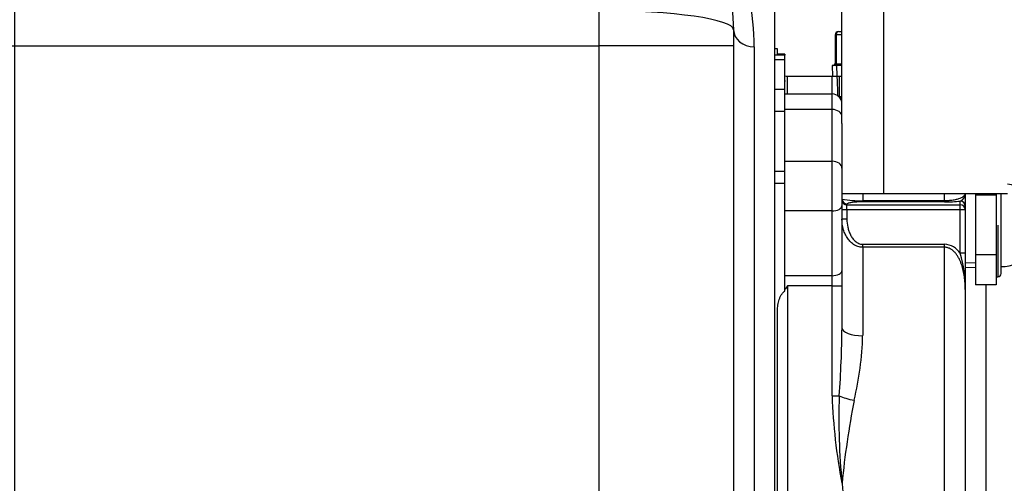
# Model space of a CAD drawing. Units: inches. Extents: x 0 to 17, y 0 to 11.
# Drawn here: x 10.8 to 12.3, y 4.1 to 4.8 of the extents above; entities that cross this region are included whole.
import ezdxf
from ezdxf import colors
from ezdxf.entities.mleader import LeaderData, LeaderLine
from ezdxf.enums import TextEntityAlignment as Align
from ezdxf.math import Vec2, Vec3

# ---------------------------------------------------------------- set-up
doc = ezdxf.new("R2010")
doc.units = ezdxf.units.IN
doc.header["$MEASUREMENT"] = 0
for name, color, linetype in [('26714003', 7, 'Continuous'), ('33221022', 7, 'Continuous'), ('34455009_2', 7, 'Continuous'), ('38224614_3', 7, 'Continuous'), ('38251411_2', 7, 'Continuous'), ('4823A_15079', 7, 'Continuous'), ('Default', 7, 'Continuous')]:
    doc.layers.add(name, color=color, linetype=linetype)
doc.styles.add('SEACAD_Solid_Edge_ANSI', font='seans.ttf')
doc.dimstyles.new('Outline', dxfattribs={"dimtxt": 0.125, "dimasz": 0.25, "dimexe": 0.0625, "dimexo": 0.0625, "dimgap": 0.03125, "dimtad": 0, "dimtih": 1, "dimtoh": 1, "dimlfac": 8, "dimzin": 4, "dimdsep": 46, "dimtxsty": 'SEACAD_Solid_Edge_ANSI', "dimblk1": '_SE_FILLED', "dimblk2": '_SE_FILLED', "dimsah": 1, "dimcen": 0.0625, "dimadec": 0, "dimazin": 0, "dimtfac": 1, "dimtdec": 1, "dimtofl": 0, "dimtmove": 0, "dimatfit": 3, "dimfxl": 1, "dimtolj": 1, "dimtzin": 4, "dimarcsym": 0})

# ---------------------------------------------------------------- blocks, each defined once
blk = doc.blocks.new('SE1')
at = {"layer": '26714003', "color": 7, "linetype": 'Continuous'}
for p, q in [((12.2896, 4.5015), (12.2896, 4.4987)), ((12.2896, 4.4987), (12.2896, 4.4085)), ((12.3209, 4.4987), (12.2896, 4.4987)), ((12.3209, 4.5015), (12.3209, 4.4987)), ((12.3209, 4.4987), (12.3209, 4.4536)), ((12.3284, 4.3805), (12.3284, 4.5015)), ((12.3209, 4.4536), (12.3209, 4.4085)), ((12.3234, 4.4536), (12.3234, 4.3755)), ((12.2896, 4.4085), (12.2896, 4.3634)), ((12.3209, 4.4085), (12.2896, 4.4085)), ((12.3209, 4.4085), (12.3209, 4.3859)), ((12.2742, 4.3901), (12.2896, 4.3894)), ((12.2745, 4.3972), (12.2896, 4.3965)), ((12.3209, 4.3859), (12.3209, 4.3634)), ((12.3209, 4.3755), (12.3234, 4.3755)), ((12.3209, 4.3634), (12.2896, 4.3634))]:
    blk.add_line(p, q, dxfattribs=at)
for centre, radius, end in [((12.3284, 4.4536), 0.0626, 81.2169), ((12.3234, 4.3805), 0.005, 0)]:
    blk.add_arc(centre, radius, 270, end, dxfattribs=at)
at = {"layer": '33221022', "color": 7, "linetype": 'Continuous'}
for p, q in [((11.9867, 4.7032), (11.9867, 4.7102)), ((12.0017, 4.7102), (11.9867, 4.7102)), ((11.9867, 4.6585), (11.9867, 4.7032)), ((12.0017, 4.7032), (11.9867, 4.7032)), ((12.0017, 4.7119), (11.9904, 4.7119)), ((12.0017, 4.7119), (11.9904, 4.7119)), ((12.0017, 4.7119), (12.0017, 4.7102)), ((12.0017, 4.7102), (12.0017, 4.7119)), ((12.0017, 4.7032), (12.0017, 4.7102)), ((12.0017, 4.6585), (12.0017, 4.7032)), ((11.9867, 4.6253), (11.9867, 4.6585)), ((12.0017, 4.6585), (11.9867, 4.6585)), ((12.0017, 4.6253), (12.0017, 4.6585)), ((11.9867, 4.5864), (11.9867, 4.6253)), ((12.0017, 4.6253), (11.9867, 4.6253)), ((12.0017, 4.5876), (12.0017, 4.6253)), ((12.0017, 4.5345), (11.9867, 4.5345)), ((11.9867, 4.5171), (12.0017, 4.5171))]:
    blk.add_line(p, q, dxfattribs=at)
at = {"layer": '34455009_2', "color": 7, "linetype": 'Continuous'}
for p, q in [((12.0879, 4.6072), (12.0879, 7.1304)), ((12.1504, 7.1304), (12.1504, 4.5015)), ((12.0879, 4.5015), (12.1504, 4.5015)), ((12.1504, 4.5015), (12.3379, 4.5015))]:
    blk.add_line(p, q, dxfattribs=at)
at = {"layer": '38224614_3', "color": 7, "linetype": 'Continuous'}
for p, q in [((11.9867, 4.7102), (11.9867, 4.8213)), ((11.9216, 4.7924), (11.9242, 4.7486)), ((11.721, 4.7242), (11.721, 4.7774)), ((11.9242, 4.7486), (11.9242, 4.7242)), ((10.0748, 4.7242), (11.721, 4.7242)), ((11.721, 3.8153), (11.721, 4.7242)), ((11.9242, 4.7242), (11.721, 4.7242)), ((11.9242, 4.7242), (11.9242, 3.8153)), ((11.9554, 4.7228), (11.9554, 3.7042)), ((11.9867, 3.7042), (11.9867, 4.5864))]:
    blk.add_line(p, q, dxfattribs=at)
blk.add_arc((11.5787, 4.7227), 0.3767, 0.0036, 11.5341, dxfattribs=at)
for centre, major_axis, ratio in [((11.721, 4.7486), (0.2031, 0), 0.141939), ((11.9554, 4.7486), (-0.0312, 0), 0.827176)]:
    blk.add_ellipse(centre, major_axis=major_axis, ratio=ratio, start_param=0, end_param=1.570796, dxfattribs=at)
at = {"layer": '38251411_2', "color": 7, "linetype": 'Continuous'}
for p, q in [((11.9904, 4.7198), (11.9867, 4.7198)), ((11.9904, 4.7102), (11.9904, 4.7198)), ((12.0054, 4.6786), (12.0729, 4.6786)), ((12.0054, 4.6517), (12.0054, 4.6786)), ((12.0729, 4.6786), (12.0804, 4.6786)), ((12.0729, 4.6517), (12.0729, 4.6786)), ((12.0804, 4.6786), (12.0841, 4.6786)), ((12.0841, 4.6786), (12.0879, 4.6786)), ((12.0841, 4.6473), (12.0841, 4.6786)), ((12.0017, 4.6517), (12.0729, 4.6517)), ((12.0729, 4.6282), (12.0729, 4.6517)), ((12.0815, 4.649), (12.0841, 4.6473)), ((12.0879, 4.6473), (12.0841, 4.6473)), ((12.0729, 4.6282), (12.0017, 4.6282)), ((12.0729, 4.55), (12.0729, 4.6282)), ((12.0879, 4.6072), (12.0879, 4.5395)), ((12.0017, 4.55), (12.0017, 4.5876)), ((12.0017, 4.4751), (12.0017, 4.55)), ((12.0017, 4.55), (12.0729, 4.55)), ((12.0729, 4.4751), (12.0729, 4.55)), ((12.0879, 4.5395), (12.0879, 4.4826)), ((12.1192, 4.5015), (12.1192, 4.4906)), ((12.2429, 4.4906), (12.2429, 4.5015)), ((12.2742, 4.5019), (12.2742, 4.4823)), ((12.0879, 4.4826), (12.0879, 4.3847)), ((12.0954, 4.4854), (12.0954, 4.4842)), ((12.0954, 4.4842), (12.2667, 4.4842)), ((12.0954, 4.4767), (12.0954, 4.4842)), ((12.1192, 4.4906), (12.2429, 4.4906)), ((12.1192, 4.4886), (12.1192, 4.4906)), ((12.2429, 4.4886), (12.1192, 4.4886)), ((12.2429, 4.4886), (12.2429, 4.4906)), ((12.2667, 4.4842), (12.2667, 4.4898)), ((12.2667, 4.4767), (12.2667, 4.4842)), ((12.2742, 4.4823), (12.2742, 4.4767)), ((12.0017, 4.3772), (12.0017, 4.4751)), ((12.0729, 4.4751), (12.0017, 4.4751)), ((12.0729, 4.3772), (12.0729, 4.4751)), ((12.0954, 4.4767), (12.0879, 4.4767)), ((12.0954, 4.4626), (12.0879, 4.4626)), ((12.2667, 4.4767), (12.0954, 4.4767)), ((12.0954, 4.4767), (12.0954, 4.4626)), ((12.2667, 4.411), (12.2667, 4.4767)), ((12.2742, 4.4767), (12.2667, 4.4767)), ((12.2742, 4.4767), (12.2742, 4.411)), ((12.1192, 4.4246), (12.2429, 4.4246)), ((12.1192, 4.4201), (12.1192, 4.4246)), ((12.1192, 4.4201), (12.1192, 4.2866)), ((12.2429, 4.4201), (12.1192, 4.4201)), ((12.2429, 4.4201), (12.2429, 4.4246)), ((12.2429, 3.763), (12.2429, 4.4201)), ((12.2742, 4.411), (12.2667, 4.411)), ((12.2742, 4.411), (12.2742, 4.3563)), ((12.0017, 4.3561), (12.0017, 4.3772)), ((12.0729, 4.3772), (12.0017, 4.3772)), ((12.0729, 4.3616), (12.0729, 4.3772)), ((12.0879, 4.3847), (12.0879, 4.3616)), ((12.0054, 4.3616), (12.0054, 3.7656)), ((12.0729, 4.3616), (12.0054, 4.3616)), ((12.0729, 4.1956), (12.0729, 4.3616)), ((12.0729, 4.3616), (12.0879, 4.3616)), ((12.0879, 4.3616), (12.0879, 4.2984)), ((12.3054, 4.3634), (12.3054, 4.0051)), ((12.0017, 4.3536), (12.0017, 4.3561)), ((12.2742, 4.3563), (12.2742, 3.7789)), ((11.9904, 3.8051), (11.9904, 4.3221)), ((12.0729, 4.1956), (12.0837, 4.1956))]:
    blk.add_line(p, q, dxfattribs=at)
for centre, radius, start, end in [((12.0054, 4.6936), 0.015, 255.3322, 270), ((12.0054, 4.6667), 0.015, 255.5606, 270), ((12.0729, 4.6367), 0.015, 0, 90), ((12.1008, 4.6764), 0.0335, 240.078, 247.1904), ((12.1119, 4.61), 0.1196, 258.4269, 273.4759), ((12.2616, 4.5013), 0.0126, 293.7128, 2.6635), ((12.2441, 4.7092), 0.2205, 269.6886, 275.8691), ((12.2414, 4.3944), 0.0302, 33.3451, 87.1356), ((12.0913, 4.3591), 0.1829, 359.1127, 16.4912), ((12.8868, 3.7495), 1.0731, 145.2207, 145.5732), ((10.5109, 4.311), 1.5771, 355.8038, 359.5448), ((11.654, 4.2983), 0.4653, 346.4099, 358.5646), ((12.9213, 4.2252), 0.8489, 181.9968, 190.9713), ((13.1035, 4.1618), 1.0203, 178.1029, 185.5233), ((13.4319, 3.9306), 1.3505, 168.9737, 174.3493), ((13.4319, 4.1966), 1.3505, 185.6507, 191.0263)]:
    blk.add_arc(centre, radius, start, end, dxfattribs=at)
for centre, major_axis, ratio, start_param, end_param in [((11.9818, 4.6538), (0.0159, 0.0269), 0.454534, -0.80733, -0.50003), ((12.0804, 4.6473), (0, -0.0312), 0.037215, 1.623813, 3.141593), ((12.0729, 4.6177), (-0.015, 0), 0.698818, 3.141593, 4.712389), ((12.0729, 4.5395), (-0.015, 0), 0.698818, 3.141593, 4.712389), ((12.0954, 4.4929), (0.0075, 0), 0.996195, 3.141593, 4.712389), ((12.0729, 4.4826), (-0.015, 0), 0.5, 1.570796, 3.141593), ((12.0954, 4.4917), (0.0075, 0), 0.996195, 3.141593, 4.712389), ((12.2667, 4.4823), (0.0075, 0), 0.996195, 0, 1.570796), ((12.2667, 4.4767), (0.0075, 0), 0.996195, 0, 1.570796), ((12.0729, 4.3847), (-0.015, 0), 0.5, 1.570796, 3.141593), ((12.1192, 4.2984), (-0.0313, 0), 0.379168, 0, 1.570796), ((12.1063, 4.1956), (-0.0306, 0.0064), 0.208765, 0.786712, 1.614466)]:
    blk.add_ellipse(centre, major_axis=major_axis, ratio=ratio, start_param=start_param, end_param=end_param, dxfattribs=at)
for points, knots in [([(12.2429, 4.4906), (12.2445, 4.4906), (12.2461, 4.4907), (12.2484, 4.4908), (12.2491, 4.4908), (12.2506, 4.491), (12.2513, 4.491), (12.2534, 4.4912), (12.2547, 4.4914), (12.2571, 4.4918), (12.2582, 4.492), (12.2603, 4.4924), (12.2612, 4.4926), (12.263, 4.4931), (12.2638, 4.4934), (12.2661, 4.4941), (12.2673, 4.4946), (12.2695, 4.4957), (12.2704, 4.4963), (12.2718, 4.4974), (12.2724, 4.4979), (12.2733, 4.499), (12.2736, 4.4996), (12.2741, 4.5007), (12.2742, 4.5013), (12.2742, 4.5019)], [0, 0, 0, 0, 0.0625, 0.0625, 0.09375, 0.09375, 0.125, 0.125, 0.1875, 0.1875, 0.25, 0.25, 0.3125, 0.3125, 0.375, 0.375, 0.5, 0.5, 0.625, 0.625, 0.75, 0.75, 0.875, 0.875, 1, 1, 1, 1]), ([(12.1192, 4.4886), (12.1171, 4.4886), (12.1152, 4.4886), (12.1114, 4.4884), (12.1097, 4.4883), (12.1066, 4.4881), (12.1052, 4.488), (12.1028, 4.4877), (12.1017, 4.4876), (12.0999, 4.4873), (12.0991, 4.4871), (12.0977, 4.4868), (12.0972, 4.4866), (12.0958, 4.4861), (12.0954, 4.4857), (12.0954, 4.4854)], [0, 0, 0, 0, 0.125, 0.125, 0.25, 0.25, 0.375, 0.375, 0.5, 0.5, 0.625, 0.625, 0.75, 0.75, 1, 1, 1, 1]), ([(12.1192, 4.4201), (12.1167, 4.4201), (12.1143, 4.4205), (12.1096, 4.422), (12.1074, 4.4231), (12.1044, 4.4252), (12.1034, 4.4259), (12.1016, 4.4275), (12.1007, 4.4284), (12.0983, 4.431), (12.0968, 4.433), (12.0942, 4.4371), (12.0931, 4.4392), (12.0912, 4.4436), (12.0904, 4.4459), (12.0885, 4.453), (12.0879, 4.4577), (12.0879, 4.4626)], [0, 0, 0, 0, 0.125, 0.125, 0.25, 0.25, 0.3125, 0.3125, 0.375, 0.375, 0.5, 0.5, 0.625, 0.625, 0.75, 0.75, 1, 1, 1, 1]), ([(12.0954, 4.4626), (12.0954, 4.4585), (12.0958, 4.4544), (12.0971, 4.4485), (12.0977, 4.4466), (12.099, 4.4427), (12.0998, 4.4408), (12.1016, 4.4371), (12.1027, 4.4354), (12.1051, 4.4321), (12.1065, 4.4305), (12.1088, 4.4285), (12.1096, 4.4279), (12.1113, 4.4268), (12.1122, 4.4263), (12.1141, 4.4255), (12.1151, 4.4252), (12.1171, 4.4247), (12.1181, 4.4246), (12.1192, 4.4246)], [0, 0, 0, 0, 0.25, 0.25, 0.375, 0.375, 0.5, 0.5, 0.625, 0.625, 0.75, 0.75, 0.8125, 0.8125, 0.875, 0.875, 0.9375, 0.9375, 1, 1, 1, 1]), ([(12.2742, 4.3563), (12.2742, 4.3595), (12.2741, 4.3627), (12.2736, 4.3691), (12.2733, 4.3723), (12.2724, 4.3787), (12.2719, 4.3818), (12.2704, 4.388), (12.2696, 4.3911), (12.268, 4.3956), (12.2674, 4.3971), (12.2662, 4.4001), (12.2655, 4.4015), (12.264, 4.4044), (12.2632, 4.4058), (12.2614, 4.4085), (12.2605, 4.4098), (12.2584, 4.4123), (12.2573, 4.4135), (12.2549, 4.4156), (12.2536, 4.4166), (12.2508, 4.4182), (12.2493, 4.4189), (12.2462, 4.4198), (12.2446, 4.4201), (12.2429, 4.4201)], [0, 0, 0, 0, 0.125, 0.125, 0.25, 0.25, 0.375, 0.375, 0.5, 0.5, 0.5625, 0.5625, 0.625, 0.625, 0.6875, 0.6875, 0.75, 0.75, 0.8125, 0.8125, 0.875, 0.875, 0.9375, 0.9375, 1, 1, 1, 1]), ([(11.9904, 4.3221), (11.9904, 4.325), (11.9906, 4.3279), (11.9912, 4.3336), (11.9917, 4.3364), (11.9929, 4.3405), (11.9933, 4.3419), (11.9943, 4.3446), (11.9949, 4.3459), (11.9964, 4.3485), (11.9972, 4.3497), (11.9986, 4.3514), (11.9992, 4.3519), (12.0003, 4.3529), (12.001, 4.3533), (12.0017, 4.3536)], [0, 0, 0, 0, 0.25, 0.25, 0.5, 0.5, 0.625, 0.625, 0.75, 0.75, 0.875, 0.875, 0.9375, 0.9375, 1, 1, 1, 1])]:
    blk.add_open_spline(points, degree=3, knots=knots, dxfattribs=at)
at = {"layer": '4823A_15079', "color": 7, "linetype": 'Continuous'}
for p, q in [((12.0825, 4.7461), (12.0879, 4.7461)), ((12.079, 4.7411), (12.0775, 4.7411)), ((12.0775, 4.7411), (12.0775, 4.6973)), ((12.079, 4.7411), (12.079, 4.6973)), ((12.0879, 4.7411), (12.079, 4.7411)), ((12.0879, 4.6948), (12.0729, 4.6948)), ((12.0729, 4.6948), (12.0736, 4.6786)), ((12.079, 4.6973), (12.0775, 4.6973)), ((12.079, 4.6973), (12.0879, 4.6973)), ((12.0807, 4.6789), (12.0801, 4.6948))]:
    blk.add_line(p, q, dxfattribs=at)
for centre, radius, start, end in [((12.0825, 4.7411), 0.005, 90, 180), ((12.075, 4.6973), 0.0025, 270, 0)]:
    blk.add_arc(centre, radius, start, end, dxfattribs=at)
for centre, major_axis, start_param, end_param in [((12.0825, 4.7411), (0, 0.005), 0, 1.570796), ((12.0772, 4.6973), (0, 0.0025), 3.141593, 4.712389)]:
    blk.add_ellipse(centre, major_axis=major_axis, ratio=0.707107, start_param=start_param, end_param=end_param, dxfattribs=at)
blk = doc.blocks.new('DMBLK256')
at = {"layer": 'Default', "linetype": 'Continuous'}
for points in [[(12.4195, 5.4395), (12.4195, 5.3562), (12.6695, 5.3978)], [(13.5352, 5.4395), (13.2852, 5.3978), (13.5352, 5.3562)]]:
    blk.add_hatch(color=7, dxfattribs=at).paths.add_polyline_path(points)
at = {"layer": 'Default', "color": 7, "linetype": 'Continuous'}
for p, q in [((12.6695, 4.2186), (12.6695, 5.4603)), ((13.2852, 4.2393), (13.2852, 5.4603)), ((12.6695, 5.3978), (12.1695, 5.3978)), ((13.7852, 5.3978), (13.2852, 5.3978))]:
    blk.add_line(p, q, dxfattribs=at)
at = {"layer": 'Default', "color": 7, "linetype": 'Continuous', "style": 'SEACAD_Solid_Edge_ANSI'}
for s, p in [('4.93', (12.7984, 5.5541)), ('[', (12.6961, 5.3666)), (']', (13.2188, 5.3666)), ('125.1', (12.7984, 5.3666))]:
    blk.add_text(s, height=0.125, dxfattribs=at).set_placement(p, align=Align.TOP_LEFT)
blk = doc.blocks.new('_SE_FILLED')
at = {"color": 0}
blk.add_line((0, 0), (-1, 0), dxfattribs=at)
blk.add_solid([(0, 0), (-1, -0.1665), (-1, 0.1665), (0, 0)], dxfattribs=at)
blk = doc.blocks.new('DMBLK257')
at = {"layer": 'Default', "linetype": 'Continuous'}
for points in [[(9.1147, 1.6113), (9.1147, 1.6947), (8.8647, 1.653)], [(13.0352, 1.6113), (13.2852, 1.653), (13.0352, 1.6947)]]:
    blk.add_hatch(color=7, dxfattribs=at).paths.add_polyline_path(points)
at = {"layer": 'Default', "color": 7, "linetype": 'Continuous'}
for p, q in [((8.8647, 4.7723), (8.8647, 1.5905)), ((13.2852, 3.9208), (13.2852, 1.5905)), ((10.3934, 1.653), (8.8647, 1.653)), ((13.2852, 1.653), (11.7564, 1.653))]:
    blk.add_line(p, q, dxfattribs=at)
at = {"layer": 'Default', "color": 7, "linetype": 'Continuous', "style": 'SEACAD_Solid_Edge_ANSI'}
for s, p in [('35.37', (10.5582, 1.8092)), ('APPROX', (11.1059, 1.7155)), ('[', (10.4559, 1.6217)), ('898.4', (10.5582, 1.6217)), (']', (10.9786, 1.6217))]:
    blk.add_text(s, height=0.125, dxfattribs=at).set_placement(p, align=Align.TOP_LEFT)
blk = doc.blocks.new('DMBLK264')
at = {"layer": 'Default', "linetype": 'Continuous'}
for points in [[(10.1117, 2.5943), (10.3617, 2.6359), (10.1117, 2.6776)], [(11.0879, 2.5943), (11.0879, 2.6776), (10.8379, 2.6359)]]:
    blk.add_hatch(color=7, dxfattribs=at).paths.add_polyline_path(points)
at = {"layer": 'Default', "color": 7, "linetype": 'Continuous'}
for p, q in [((10.8379, 6.805), (10.8379, 2.5734)), ((10.3617, 2.6886), (10.3617, 2.5734)), ((10.3617, 2.6359), (9.9676, 2.6359)), ((11.3379, 2.6359), (10.8379, 2.6359))]:
    blk.add_line(p, q, dxfattribs=at)
at = {"layer": 'Default', "color": 7, "linetype": 'Continuous', "style": 'SEACAD_Solid_Edge_ANSI'}
for s, p in [('3.81', (9.5244, 2.7922)), ('[', (9.4221, 2.6047)), ('96.8', (9.5244, 2.6047)), (']', (9.8653, 2.6047))]:
    blk.add_text(s, height=0.125, dxfattribs=at).set_placement(p, align=Align.TOP_LEFT)
blk = doc.blocks.new('_Dot')
at = {"color": 0, "linetype": 'ByBlock', "lineweight": -2}
blk.add_line((-0.5, 0), (-1, 0), dxfattribs=at)
at = {"color": 0, "linetype": 'ByBlock', "const_width": 0.5}
blk.add_lwpolyline([(-0.25, 0, 1), (0.25, 0, 1)], format="xyb", close=True, dxfattribs=at)

msp = doc.modelspace()

# ---------------------------------------------------------------- block references
at = {"layer": 'Default'}
msp.add_blockref('SE1', (0, 0), dxfattribs=at)

# ---------------------------------------------------------------- dimensions: what is measured, and where the dimension line sits
at = {"layer": 'Default', "color": 7, "linetype": 'Continuous'}
for base, p1, p2, text, picture, middle in [((10.3617, 2.6359), (10.8379, 6.8675), (10.3617, 2.7511), '\\A1;<>', 'DMBLK264', (9.9676, 2.6359)), ((12.6695, 5.3978), (13.2852, 4.1768), (12.6695, 4.1561), '\\A1;<>', 'DMBLK256', (12.9773, 5.3978)), ((8.8647, 1.653), (13.2852, 3.9849), (8.8647, 4.8348), '\\A1;35.37\\l APPROX', 'DMBLK257', (11.0749, 1.653))]:
    dim = msp.add_linear_dim(base=base, p1=p1, p2=p2, text=text, dimstyle='Outline', override={"dimpost": '\\X'}, dxfattribs=at)
    dim.commit()
    dim.dimension.update_dxf_attribs({"geometry": picture, "text_midpoint": middle, "dimtype": 160})

# ---------------------------------------------------------------- leaders
ml = msp.add_multileader_mtext('Standard', dxfattribs=at)
ml.set_content('{\\pxsm0.9;\\fSolid Edge ANSI|b0||i0||c0|p34;\\W1.;17862\\P}', color=256)
ml.set_leader_properties()
ml.set_arrow_properties(name='DOT')
ml.build(insert=Vec2(0, 0))
ml.multileader.update_dxf_attribs({"leader_type": 0, "dogleg_length": 0, "arrow_head_size": 0.188})
ctx = ml.context
ctx.base_point, ctx.char_height, ctx.arrow_head_size, ctx.landing_gap_size = Vec3(10.1267, 10.4433), 0.188, 0.188, 0.094
ctx.text_align_type = 1
notes = []
notes.append((ctx, [(0, (0, 0, 0), (0, 0), (1, 0), 1, [])]))
ctx.mtext.insert, ctx.mtext.alignment = Vec3(10.5308, 10.5382), 2
ml = msp.add_multileader_mtext('Standard', dxfattribs=at)
ml.set_content('{\\pxsm0.9;\\fSolid Edge ANSI|b0||i0||c0|p34;\\W1.;1\\P}', color=256)
ml.set_leader_properties()
ml.set_arrow_properties(name='DOT')
ml.build(insert=Vec2(0, 0))
ml.multileader.update_dxf_attribs({"leader_type": 0, "dogleg_length": 0, "arrow_head_size": 0.09})
ctx = ml.context
ctx.base_point, ctx.char_height, ctx.arrow_head_size, ctx.landing_gap_size = Vec3(11.9878, 10.3931), 0.09, 0.09, 0.045
notes.append((ctx, [(0, (0, 0, 0), (0, 0), (1, 0), 1, [])]))
ctx.mtext.insert = Vec3(12.0778, 10.4382)
ml = msp.add_multileader_mtext('Standard', dxfattribs=at)
ml.set_content('{\\pxsm0.9;\\fSolid Edge ANSI|b0||i0||c0|p34;\\W1.;1\\P}', color=256)
ml.set_leader_properties()
ml.set_arrow_properties(name='DOT')
ml.build(insert=Vec2(0, 0))
ml.multileader.update_dxf_attribs({"leader_type": 0, "dogleg_length": 0, "arrow_head_size": 0.09})
ctx = ml.context
ctx.base_point, ctx.char_height, ctx.arrow_head_size, ctx.landing_gap_size = Vec3(11.6315, 10.3903), 0.09, 0.09, 0.045
notes.append((ctx, [(0, (0, 0, 0), (0, 0), (1, 0), 1, [])]))
ctx.mtext.insert = Vec3(11.7215, 10.4353)
for ctx, leaders in notes:
    for number, flags, end, landing, length, lines in leaders:
        leader = LeaderData()
        leader.index, (leader.has_last_leader_line, leader.has_dogleg_vector, leader.attachment_direction) = number, flags
        leader.last_leader_point, leader.dogleg_vector, leader.dogleg_length = Vec3(end), Vec3(landing), length
        for number, points, colour, breaks in lines:
            line = LeaderLine()
            line.index, line.vertices, line.color, line.breaks = number, Vec3.list(points), colors.encode_raw_color(colour), breaks
            leader.lines.append(line)
        ctx.leaders.append(leader)

doc.saveas('drawing.dxf')
